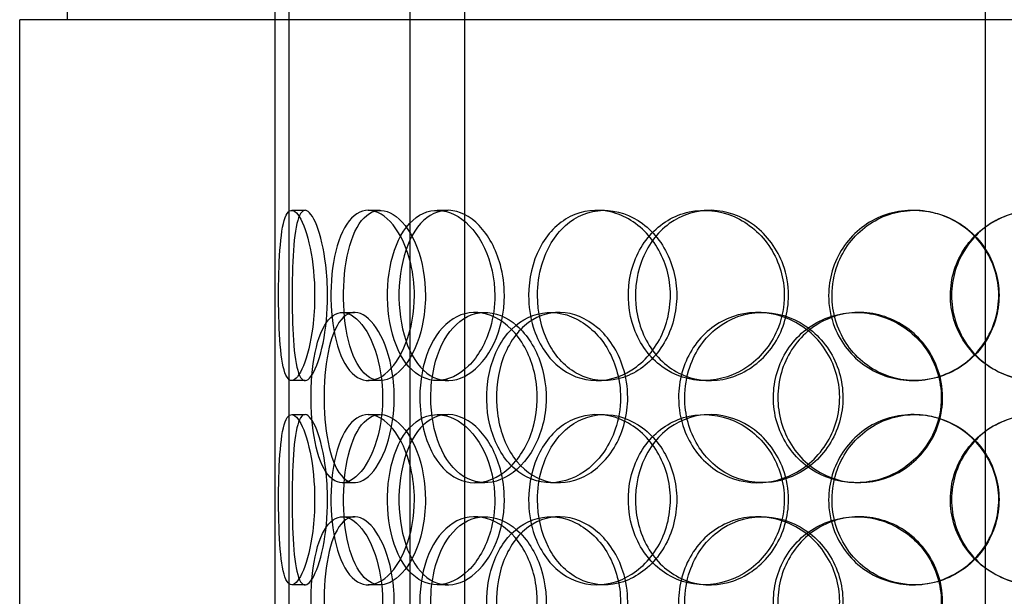
# Model space of a CAD drawing. Units: millimetres. Extents: x 25207 to 58807, y -4493 to 19267.
# Drawn here: x 39692 to 39981, y 9524 to 9693 of the extents above; entities that cross this region are included whole.
import ezdxf

# ---------------------------------------------------------------- set-up
doc = ezdxf.new("R2010")
doc.units = ezdxf.units.MM
doc.header["$LTSCALE"] = 40

# ---------------------------------------------------------------- blocks, each defined once
blk = doc.blocks.new('12696.01_p')
at = {"ltscale": 13.217279}
for p, q in [((3705.12, -1543.2), (3705.12, 506.8)), ((3705.12, -1543.2), (3705.12, 506.8)), ((3709.12, 506.8), (3709.12, -1543.2)), ((3709.12, 506.8), (3709.12, -1543.2))]:
    blk.add_line(p, q, dxfattribs=at)
at = {"ltscale": 13.054485}
for p, q in [((3744.75, -600.08), (3744.75, 344.8)), ((3760.75, -600.08), (3760.75, 344.8)), ((3913.62, -600.08), (3913.62, 344.8))]:
    blk.add_line(p, q, dxfattribs=at)
at = {"ltscale": 0.304504}
for p, q in [((3644.12, -257.2), (3644.12, -249.2)), ((3705.12, -257.2), (3705.12, -249.2))]:
    blk.add_line(p, q, dxfattribs=at)
at = {"ltscale": 12.65231}
blk.add_line((4213.12, -257.2), (3630.12, -257.2), dxfattribs=at)
at = {"ltscale": 12.282398}
for p, q in [((3630.12, -892.2), (3630.12, -257.2)), ((3705.12, -892.2), (3705.12, -257.2))]:
    blk.add_line(p, q, dxfattribs=at)
at = {"ltscale": 0.152202}
for p, q in [((3709.96, -313.2), (3713.87, -313.2)), ((3732.43, -313.2), (3735.92, -313.2)), ((3752.65, -313.2), (3755.77, -313.2)), ((3799.47, -313.2), (3801.73, -313.2)), ((3831.03, -313.2), (3832.7, -313.2)), ((3892.31, -313.2), (3892.85, -313.2)), ((3724.79, -343.2), (3728.43, -343.2)), ((3763.73, -343.2), (3766.65, -343.2)), ((3785.9, -343.2), (3788.4, -343.2)), ((3846.65, -343.2), (3848.03, -343.2)), ((3875.66, -343.2), (3876.51, -343.2)), ((3713.87, -363.2), (3709.96, -363.2)), ((3735.92, -363.2), (3732.43, -363.2)), ((3755.77, -363.2), (3752.65, -363.2)), ((3801.73, -363.2), (3799.47, -363.2)), ((3832.7, -363.2), (3831.03, -363.2)), ((3892.85, -363.2), (3892.31, -363.2)), ((3709.96, -373.2), (3713.87, -373.2)), ((3732.43, -373.2), (3735.92, -373.2)), ((3752.65, -373.2), (3755.77, -373.2)), ((3799.47, -373.2), (3801.73, -373.2)), ((3831.03, -373.2), (3832.7, -373.2)), ((3892.31, -373.2), (3892.85, -373.2)), ((3728.43, -393.2), (3724.79, -393.2)), ((3766.65, -393.2), (3763.73, -393.2)), ((3788.4, -393.2), (3785.9, -393.2)), ((3848.03, -393.2), (3846.65, -393.2)), ((3876.51, -393.2), (3875.66, -393.2)), ((3724.79, -403.2), (3728.43, -403.2)), ((3763.73, -403.2), (3766.65, -403.2)), ((3785.9, -403.2), (3788.4, -403.2)), ((3846.65, -403.2), (3848.03, -403.2)), ((3875.66, -403.2), (3876.51, -403.2)), ((3713.87, -423.2), (3709.96, -423.2)), ((3735.92, -423.2), (3732.43, -423.2)), ((3755.77, -423.2), (3752.65, -423.2)), ((3801.73, -423.2), (3799.47, -423.2)), ((3832.7, -423.2), (3831.03, -423.2)), ((3892.85, -423.2), (3892.31, -423.2))]:
    blk.add_line(p, q, dxfattribs=at)
at = {"ltscale": 6.011123}
for points in [[(3716.69, -338.2), (3716.69, -333.28), (3716.19, -328.36), (3715.35, -324.27), (3714.51, -320.18), (3713.34, -316.93), (3712.18, -315.06), (3711.03, -313.23), (3709.89, -312.73), (3708.99, -313.67), (3708.06, -314.62), (3707.37, -317.07), (3706.92, -320.6), (3706.47, -324.1), (3706.23, -328.64), (3706.14, -333.48), (3706.05, -338.3), (3706.1, -343.39), (3706.3, -347.92), (3706.5, -352.47), (3706.87, -356.43), (3707.49, -359.13), (3708.09, -361.8), (3708.95, -363.24), (3710, -363.2), (3711.04, -363.16), (3712.26, -361.65), (3713.39, -358.9), (3714.52, -356.13), (3715.53, -352.11), (3716.11, -347.52), (3716.49, -344.56), (3716.69, -341.38), (3716.69, -338.2)], [(3745.97, -338.2), (3745.97, -343.12), (3745.08, -348.04), (3743.5, -352.13), (3741.92, -356.22), (3739.68, -359.47), (3737.27, -361.34), (3734.89, -363.17), (3732.36, -363.67), (3730.11, -362.73), (3727.82, -361.78), (3725.82, -359.33), (3724.37, -355.8), (3722.92, -352.3), (3722, -347.76), (3721.64, -342.92), (3721.28, -338.1), (3721.48, -333.01), (3722.23, -328.48), (3722.98, -323.93), (3724.31, -319.97), (3726.1, -317.27), (3727.88, -314.6), (3730.12, -313.16), (3732.52, -313.2), (3734.93, -313.24), (3737.49, -314.75), (3739.72, -317.5), (3741.96, -320.27), (3743.83, -324.29), (3744.91, -328.88), (3745.6, -331.84), (3745.97, -335.02), (3745.97, -338.2)], [(3769.56, -338.2), (3769.56, -333.28), (3768.48, -328.36), (3766.54, -324.27), (3764.61, -320.18), (3761.84, -316.93), (3758.8, -315.06), (3755.81, -313.23), (3752.58, -312.73), (3749.66, -313.67), (3746.66, -314.62), (3744, -317.07), (3742.03, -320.6), (3740.07, -324.1), (3738.79, -328.64), (3738.29, -333.48), (3737.79, -338.3), (3738.07, -343.39), (3739.1, -347.92), (3740.15, -352.47), (3741.96, -356.43), (3744.36, -359.13), (3746.74, -361.8), (3749.68, -363.24), (3752.77, -363.2), (3755.87, -363.16), (3759.1, -361.65), (3761.87, -358.9), (3764.66, -356.13), (3766.95, -352.11), (3768.27, -347.52), (3769.12, -344.56), (3769.56, -341.38), (3769.56, -338.2)], [(3779.49, -338.2), (3779.49, -333.28), (3780.63, -328.36), (3782.75, -324.27), (3784.88, -320.18), (3788.01, -316.93), (3791.69, -315.06), (3795.32, -313.23), (3799.49, -312.73), (3803.52, -313.67), (3807.65, -314.62), (3811.62, -317.07), (3814.69, -320.6), (3817.73, -324.1), (3819.88, -328.64), (3820.71, -333.48), (3821.54, -338.3), (3821.06, -343.39), (3819.36, -347.92), (3817.65, -352.47), (3814.72, -356.43), (3811.12, -359.13), (3807.57, -361.8), (3803.39, -363.24), (3799.32, -363.2), (3795.23, -363.16), (3791.27, -361.65), (3788.05, -358.9), (3784.79, -356.13), (3782.29, -352.11), (3780.87, -347.52), (3779.96, -344.56), (3779.49, -341.38), (3779.49, -338.2)], [(3854.53, -338.2), (3854.53, -333.28), (3853.09, -328.36), (3850.47, -324.27), (3847.85, -320.18), (3844.07, -316.93), (3839.81, -315.06), (3835.6, -313.23), (3830.96, -312.73), (3826.63, -313.67), (3822.21, -314.62), (3818.14, -317.07), (3815.06, -320.6), (3812.01, -324.1), (3809.94, -328.64), (3809.14, -333.48), (3808.34, -338.3), (3808.79, -343.39), (3810.45, -347.92), (3812.11, -352.47), (3814.99, -356.43), (3818.67, -359.13), (3822.3, -361.8), (3826.71, -363.24), (3831.2, -363.2), (3835.7, -363.16), (3840.25, -361.65), (3844.08, -358.9), (3847.94, -356.13), (3851.04, -352.11), (3852.8, -347.52), (3853.94, -344.56), (3854.53, -341.38), (3854.53, -338.2)], [(3867.54, -338.2), (3867.54, -333.28), (3869, -328.36), (3871.69, -324.27), (3874.39, -320.18), (3878.32, -316.93), (3882.85, -315.06), (3887.32, -313.23), (3892.35, -312.73), (3897.13, -313.67), (3902.03, -314.62), (3906.63, -317.07), (3910.16, -320.6), (3913.66, -324.1), (3916.09, -328.64), (3917.03, -333.48), (3917.96, -338.3), (3917.42, -343.39), (3915.5, -347.92), (3913.56, -352.47), (3910.22, -356.43), (3906.05, -359.13), (3901.93, -361.8), (3897.01, -363.24), (3892.12, -363.2), (3887.22, -363.16), (3882.36, -361.65), (3878.34, -358.9), (3874.29, -356.13), (3871.11, -352.11), (3869.3, -347.52), (3868.14, -344.56), (3867.54, -341.38), (3867.54, -338.2)], [(3953.67, -338.2), (3953.67, -333.28), (3952.18, -328.36), (3949.43, -324.27), (3946.68, -320.18), (3942.68, -316.93), (3938.08, -315.06), (3933.56, -313.23), (3928.48, -312.73), (3923.67, -313.67), (3918.74, -314.62), (3914.12, -317.07), (3910.59, -320.6), (3907.09, -324.1), (3904.68, -328.64), (3903.74, -333.48), (3902.81, -338.3), (3903.34, -343.39), (3905.27, -347.92), (3907.2, -352.47), (3910.53, -356.43), (3914.71, -359.13), (3918.84, -361.8), (3923.78, -363.24), (3928.72, -363.2), (3933.66, -363.16), (3938.58, -361.65), (3942.66, -358.9), (3946.78, -356.13), (3950.02, -352.11), (3951.87, -347.52), (3953.06, -344.56), (3953.67, -341.38), (3953.67, -338.2)], [(3736.63, -368.2), (3736.63, -363.28), (3735.83, -358.36), (3734.44, -354.27), (3733.05, -350.18), (3731.07, -346.93), (3728.97, -345.06), (3726.9, -343.23), (3724.72, -342.73), (3722.82, -343.67), (3720.87, -344.62), (3719.2, -347.07), (3718, -350.6), (3716.81, -354.1), (3716.06, -358.64), (3715.77, -363.48), (3715.48, -368.3), (3715.64, -373.39), (3716.25, -377.92), (3716.87, -382.47), (3717.95, -386.43), (3719.44, -389.13), (3720.92, -391.8), (3722.81, -393.24), (3724.87, -393.2), (3726.94, -393.16), (3729.16, -391.65), (3731.11, -388.9), (3733.08, -386.13), (3734.73, -382.11), (3735.69, -377.52), (3736.3, -374.56), (3736.63, -371.38), (3736.63, -368.2)], [(3747.56, -368.2), (3747.56, -363.28), (3748.45, -358.36), (3750.14, -354.27), (3751.83, -350.18), (3754.34, -346.93), (3757.34, -345.06), (3760.29, -343.23), (3763.73, -342.73), (3767.1, -343.67), (3770.55, -344.62), (3773.91, -347.07), (3776.53, -350.6), (3779.13, -354.1), (3780.99, -358.64), (3781.7, -363.48), (3782.42, -368.3), (3782, -373.39), (3780.54, -377.92), (3779.07, -382.47), (3776.55, -386.43), (3773.5, -389.13), (3770.49, -391.8), (3766.98, -393.24), (3763.6, -393.2), (3760.22, -393.16), (3756.99, -391.65), (3754.38, -388.9), (3751.76, -386.13), (3749.77, -382.11), (3748.65, -377.52), (3747.93, -374.56), (3747.56, -371.38), (3747.56, -368.2)], [(3806.46, -368.2), (3806.46, -363.28), (3805.17, -358.36), (3802.85, -354.27), (3800.53, -350.18), (3797.2, -346.93), (3793.49, -345.06), (3789.83, -343.23), (3785.82, -342.73), (3782.14, -343.67), (3778.38, -344.62), (3774.96, -347.07), (3772.4, -350.6), (3769.86, -354.1), (3768.16, -358.64), (3767.5, -363.48), (3766.84, -368.3), (3767.22, -373.39), (3768.58, -377.92), (3769.95, -382.47), (3772.33, -386.43), (3775.41, -389.13), (3778.46, -391.8), (3782.2, -393.24), (3786.05, -393.2), (3789.9, -393.16), (3793.86, -391.65), (3797.22, -388.9), (3800.6, -386.13), (3803.35, -382.11), (3804.92, -377.52), (3805.93, -374.56), (3806.46, -371.38), (3806.46, -368.2)], [(3823.51, -368.2), (3823.51, -363.28), (3824.85, -358.36), (3827.35, -354.27), (3829.84, -350.18), (3833.49, -346.93), (3837.74, -345.06), (3841.92, -343.23), (3846.67, -342.73), (3851.23, -343.67), (3855.88, -344.62), (3860.31, -347.07), (3863.71, -350.6), (3867.09, -354.1), (3869.45, -358.64), (3870.36, -363.48), (3871.27, -368.3), (3870.74, -373.39), (3868.87, -377.92), (3866.99, -382.47), (3863.76, -386.43), (3859.75, -389.13), (3855.79, -391.8), (3851.1, -393.24), (3846.47, -393.2), (3841.82, -393.16), (3837.27, -391.65), (3833.53, -388.9), (3829.75, -386.13), (3826.81, -382.11), (3825.14, -377.52), (3824.06, -374.56), (3823.51, -371.38), (3823.51, -368.2)], [(3900.6, -368.2), (3900.6, -363.28), (3899.1, -358.36), (3896.34, -354.27), (3893.59, -350.18), (3889.6, -346.93), (3885.06, -345.06), (3880.58, -343.23), (3875.6, -342.73), (3870.92, -343.67), (3866.13, -344.62), (3861.68, -347.07), (3858.31, -350.6), (3854.95, -354.1), (3852.66, -358.64), (3851.77, -363.48), (3850.88, -368.3), (3851.39, -373.39), (3853.22, -377.92), (3855.06, -382.47), (3858.24, -386.43), (3862.26, -389.13), (3866.23, -391.8), (3871.02, -393.24), (3875.85, -393.2), (3880.68, -393.16), (3885.54, -391.65), (3889.59, -388.9), (3893.68, -386.13), (3896.94, -382.11), (3898.79, -377.52), (3899.98, -374.56), (3900.6, -371.38), (3900.6, -368.2)], [(3716.69, -398.2), (3716.69, -393.28), (3716.19, -388.36), (3715.35, -384.27), (3714.51, -380.18), (3713.34, -376.93), (3712.18, -375.06), (3711.03, -373.23), (3709.89, -372.73), (3708.99, -373.67), (3708.06, -374.62), (3707.37, -377.07), (3706.92, -380.6), (3706.47, -384.1), (3706.23, -388.64), (3706.14, -393.48), (3706.05, -398.3), (3706.1, -403.39), (3706.3, -407.92), (3706.5, -412.47), (3706.87, -416.43), (3707.49, -419.13), (3708.09, -421.8), (3708.95, -423.24), (3710, -423.2), (3711.04, -423.16), (3712.26, -421.65), (3713.39, -418.9), (3714.52, -416.13), (3715.53, -412.11), (3716.11, -407.52), (3716.49, -404.56), (3716.69, -401.38), (3716.69, -398.2)], [(3769.56, -398.2), (3769.56, -393.28), (3768.48, -388.36), (3766.54, -384.27), (3764.61, -380.18), (3761.84, -376.93), (3758.8, -375.06), (3755.81, -373.23), (3752.58, -372.73), (3749.66, -373.67), (3746.66, -374.62), (3744, -377.07), (3742.03, -380.6), (3740.07, -384.1), (3738.79, -388.64), (3738.29, -393.48), (3737.79, -398.3), (3738.07, -403.39), (3739.1, -407.92), (3740.15, -412.47), (3741.96, -416.43), (3744.36, -419.13), (3746.74, -421.8), (3749.68, -423.24), (3752.77, -423.2), (3755.87, -423.16), (3759.1, -421.65), (3761.87, -418.9), (3764.66, -416.13), (3766.95, -412.11), (3768.27, -407.52), (3769.12, -404.56), (3769.56, -401.38), (3769.56, -398.2)], [(3779.49, -398.2), (3779.49, -393.28), (3780.63, -388.36), (3782.75, -384.27), (3784.88, -380.18), (3788.01, -376.93), (3791.69, -375.06), (3795.32, -373.23), (3799.49, -372.73), (3803.52, -373.67), (3807.65, -374.62), (3811.62, -377.07), (3814.69, -380.6), (3817.73, -384.1), (3819.88, -388.64), (3820.71, -393.48), (3821.54, -398.3), (3821.06, -403.39), (3819.36, -407.92), (3817.65, -412.47), (3814.72, -416.43), (3811.12, -419.13), (3807.57, -421.8), (3803.39, -423.24), (3799.32, -423.2), (3795.23, -423.16), (3791.27, -421.65), (3788.05, -418.9), (3784.79, -416.13), (3782.29, -412.11), (3780.87, -407.52), (3779.96, -404.56), (3779.49, -401.38), (3779.49, -398.2)], [(3854.53, -398.2), (3854.53, -393.28), (3853.09, -388.36), (3850.47, -384.27), (3847.85, -380.18), (3844.07, -376.93), (3839.81, -375.06), (3835.6, -373.23), (3830.96, -372.73), (3826.63, -373.67), (3822.21, -374.62), (3818.14, -377.07), (3815.06, -380.6), (3812.01, -384.1), (3809.94, -388.64), (3809.14, -393.48), (3808.34, -398.3), (3808.79, -403.39), (3810.45, -407.92), (3812.11, -412.47), (3814.99, -416.43), (3818.67, -419.13), (3822.3, -421.8), (3826.71, -423.24), (3831.2, -423.2), (3835.7, -423.16), (3840.25, -421.65), (3844.08, -418.9), (3847.94, -416.13), (3851.04, -412.11), (3852.8, -407.52), (3853.94, -404.56), (3854.53, -401.38), (3854.53, -398.2)], [(3867.54, -398.2), (3867.54, -393.28), (3869, -388.36), (3871.69, -384.27), (3874.39, -380.18), (3878.32, -376.93), (3882.85, -375.06), (3887.32, -373.23), (3892.35, -372.73), (3897.13, -373.67), (3902.03, -374.62), (3906.63, -377.07), (3910.16, -380.6), (3913.66, -384.1), (3916.09, -388.64), (3917.03, -393.48), (3917.96, -398.3), (3917.42, -403.39), (3915.5, -407.92), (3913.56, -412.47), (3910.22, -416.43), (3906.05, -419.13), (3901.93, -421.8), (3897.01, -423.24), (3892.12, -423.2), (3887.22, -423.16), (3882.36, -421.65), (3878.34, -418.9), (3874.29, -416.13), (3871.11, -412.11), (3869.3, -407.52), (3868.14, -404.56), (3867.54, -401.38), (3867.54, -398.2)], [(3953.67, -398.2), (3953.67, -393.28), (3952.18, -388.36), (3949.43, -384.27), (3946.68, -380.18), (3942.68, -376.93), (3938.08, -375.06), (3933.56, -373.23), (3928.48, -372.73), (3923.67, -373.67), (3918.74, -374.62), (3914.12, -377.07), (3910.59, -380.6), (3907.09, -384.1), (3904.68, -388.64), (3903.74, -393.48), (3902.81, -398.3), (3903.34, -403.39), (3905.27, -407.92), (3907.2, -412.47), (3910.53, -416.43), (3914.71, -419.13), (3918.84, -421.8), (3923.78, -423.24), (3928.72, -423.2), (3933.66, -423.16), (3938.58, -421.65), (3942.66, -418.9), (3946.78, -416.13), (3950.02, -412.11), (3951.87, -407.52), (3953.06, -404.56), (3953.67, -401.38), (3953.67, -398.2)], [(3745.97, -398.2), (3745.97, -403.12), (3745.08, -408.04), (3743.5, -412.13), (3741.92, -416.22), (3739.68, -419.47), (3737.27, -421.34), (3734.89, -423.17), (3732.36, -423.67), (3730.11, -422.73), (3727.82, -421.78), (3725.82, -419.33), (3724.37, -415.8), (3722.92, -412.3), (3722, -407.76), (3721.64, -402.92), (3721.28, -398.1), (3721.48, -393.01), (3722.23, -388.48), (3722.98, -383.93), (3724.31, -379.97), (3726.1, -377.27), (3727.88, -374.6), (3730.12, -373.16), (3732.52, -373.2), (3734.93, -373.24), (3737.49, -374.75), (3739.72, -377.5), (3741.96, -380.27), (3743.83, -384.29), (3744.91, -388.88), (3745.6, -391.84), (3745.97, -395.02), (3745.97, -398.2)], [(3736.63, -428.2), (3736.63, -423.28), (3735.83, -418.36), (3734.44, -414.27), (3733.05, -410.18), (3731.07, -406.93), (3728.97, -405.06), (3726.9, -403.23), (3724.72, -402.73), (3722.82, -403.67), (3720.87, -404.62), (3719.2, -407.07), (3718, -410.6), (3716.81, -414.1), (3716.06, -418.64), (3715.77, -423.48), (3715.48, -428.3), (3715.64, -433.39), (3716.25, -437.92), (3716.87, -442.47), (3717.95, -446.43), (3719.44, -449.13), (3720.92, -451.8), (3722.81, -453.24), (3724.87, -453.2), (3726.94, -453.16), (3729.16, -451.65), (3731.11, -448.9), (3733.08, -446.13), (3734.73, -442.11), (3735.69, -437.52), (3736.3, -434.56), (3736.63, -431.38), (3736.63, -428.2)], [(3747.56, -428.2), (3747.56, -423.28), (3748.45, -418.36), (3750.14, -414.27), (3751.83, -410.18), (3754.34, -406.93), (3757.34, -405.06), (3760.29, -403.23), (3763.73, -402.73), (3767.1, -403.67), (3770.55, -404.62), (3773.91, -407.07), (3776.53, -410.6), (3779.13, -414.1), (3780.99, -418.64), (3781.7, -423.48), (3782.42, -428.3), (3782, -433.39), (3780.54, -437.92), (3779.07, -442.47), (3776.55, -446.43), (3773.5, -449.13), (3770.49, -451.8), (3766.98, -453.24), (3763.6, -453.2), (3760.22, -453.16), (3756.99, -451.65), (3754.38, -448.9), (3751.76, -446.13), (3749.77, -442.11), (3748.65, -437.52), (3747.93, -434.56), (3747.56, -431.38), (3747.56, -428.2)], [(3806.46, -428.2), (3806.46, -423.28), (3805.17, -418.36), (3802.85, -414.27), (3800.53, -410.18), (3797.2, -406.93), (3793.49, -405.06), (3789.83, -403.23), (3785.82, -402.73), (3782.14, -403.67), (3778.38, -404.62), (3774.96, -407.07), (3772.4, -410.6), (3769.86, -414.1), (3768.16, -418.64), (3767.5, -423.48), (3766.84, -428.3), (3767.22, -433.39), (3768.58, -437.92), (3769.95, -442.47), (3772.33, -446.43), (3775.41, -449.13), (3778.46, -451.8), (3782.2, -453.24), (3786.05, -453.2), (3789.9, -453.16), (3793.86, -451.65), (3797.22, -448.9), (3800.6, -446.13), (3803.35, -442.11), (3804.92, -437.52), (3805.93, -434.56), (3806.46, -431.38), (3806.46, -428.2)], [(3823.51, -428.2), (3823.51, -423.28), (3824.85, -418.36), (3827.35, -414.27), (3829.84, -410.18), (3833.49, -406.93), (3837.74, -405.06), (3841.92, -403.23), (3846.67, -402.73), (3851.23, -403.67), (3855.88, -404.62), (3860.31, -407.07), (3863.71, -410.6), (3867.09, -414.1), (3869.45, -418.64), (3870.36, -423.48), (3871.27, -428.3), (3870.74, -433.39), (3868.87, -437.92), (3866.99, -442.47), (3863.76, -446.43), (3859.75, -449.13), (3855.79, -451.8), (3851.1, -453.24), (3846.47, -453.2), (3841.82, -453.16), (3837.27, -451.65), (3833.53, -448.9), (3829.75, -446.13), (3826.81, -442.11), (3825.14, -437.52), (3824.06, -434.56), (3823.51, -431.38), (3823.51, -428.2)], [(3900.6, -428.2), (3900.6, -423.28), (3899.1, -418.36), (3896.34, -414.27), (3893.59, -410.18), (3889.6, -406.93), (3885.06, -405.06), (3880.58, -403.23), (3875.6, -402.73), (3870.92, -403.67), (3866.13, -404.62), (3861.68, -407.07), (3858.31, -410.6), (3854.95, -414.1), (3852.66, -418.64), (3851.77, -423.48), (3850.88, -428.3), (3851.39, -433.39), (3853.22, -437.92), (3855.06, -442.47), (3858.24, -446.43), (3862.26, -449.13), (3866.23, -451.8), (3871.02, -453.24), (3875.85, -453.2), (3880.68, -453.16), (3885.54, -451.65), (3889.59, -448.9), (3893.68, -446.13), (3896.94, -442.11), (3898.79, -437.52), (3899.98, -434.56), (3900.6, -431.38), (3900.6, -428.2)]]:
    blk.add_open_spline(points, degree=3, knots=[-3.141593, -3.141593, -3.141593, -3.141593, -2.550756, -2.550756, -2.550756, -1.9595, -1.9595, -1.9595, -1.37715, -1.37715, -1.37715, -0.781065, -0.781065, -0.781065, -0.190012, -0.190012, -0.190012, 0.399119, 0.399119, 0.399119, 0.991975, 0.991975, 0.991975, 1.578384, 1.578384, 1.578384, 2.166167, 2.166167, 2.166167, 2.759628, 2.759628, 2.759628, 3.141593, 3.141593, 3.141593, 3.141593], dxfattribs=at)
at = {"ltscale": 5.955276}
for points in [[(3720.48, -338.2), (3720.48, -343.14), (3719.99, -348.08), (3719.15, -352.18), (3718.32, -356.27), (3717.17, -359.51), (3716.03, -361.37), (3714.9, -363.19), (3713.79, -363.67), (3712.9, -362.71), (3711.99, -361.74), (3711.31, -359.26), (3710.87, -355.71), (3710.43, -352.18), (3710.21, -347.6), (3710.12, -342.73), (3710.03, -337.88), (3710.08, -332.77), (3710.28, -328.25), (3710.49, -323.7), (3710.86, -319.77), (3711.48, -317.11), (3712.09, -314.49), (3712.94, -313.11), (3713.97, -313.2), (3715, -313.3), (3716.21, -314.88), (3717.31, -317.69), (3718.42, -320.52), (3719.4, -324.6), (3719.95, -329.23), (3720.3, -332.09), (3720.48, -335.14), (3720.48, -338.2)], [(3749.21, -338.2), (3749.21, -333.26), (3748.33, -328.32), (3746.77, -324.22), (3745.22, -320.13), (3743.01, -316.89), (3740.63, -315.03), (3738.29, -313.21), (3735.81, -312.73), (3733.61, -313.69), (3731.35, -314.66), (3729.4, -317.14), (3727.97, -320.69), (3726.56, -324.22), (3725.66, -328.8), (3725.32, -333.67), (3724.98, -338.52), (3725.19, -343.63), (3725.95, -348.15), (3726.71, -352.7), (3728.04, -356.63), (3729.82, -359.29), (3731.58, -361.91), (3733.8, -363.29), (3736.16, -363.2), (3738.54, -363.1), (3741.05, -361.52), (3743.22, -358.71), (3745.42, -355.88), (3747.23, -351.8), (3748.25, -347.17), (3748.88, -344.31), (3749.21, -341.26), (3749.21, -338.2)], [(3772.37, -338.2), (3772.37, -343.14), (3771.3, -348.08), (3769.38, -352.18), (3767.47, -356.27), (3764.75, -359.51), (3761.76, -361.37), (3758.82, -363.19), (3755.64, -363.67), (3752.78, -362.71), (3749.84, -361.74), (3747.23, -359.26), (3745.3, -355.71), (3743.38, -352.18), (3742.13, -347.6), (3741.65, -342.73), (3741.18, -337.88), (3741.48, -332.77), (3742.53, -328.25), (3743.58, -323.7), (3745.4, -319.77), (3747.78, -317.11), (3750.13, -314.49), (3753.04, -313.11), (3756.08, -313.2), (3759.13, -313.3), (3762.3, -314.88), (3765, -317.69), (3767.73, -320.52), (3769.95, -324.6), (3771.2, -329.23), (3771.97, -332.09), (3772.37, -335.14), (3772.37, -338.2)], [(3782.12, -338.2), (3782.12, -343.14), (3783.24, -348.08), (3785.34, -352.18), (3787.44, -356.27), (3790.52, -359.51), (3794.15, -361.37), (3797.73, -363.19), (3801.82, -363.67), (3805.78, -362.71), (3809.84, -361.74), (3813.74, -359.26), (3816.74, -355.71), (3819.73, -352.18), (3821.82, -347.6), (3822.61, -342.73), (3823.39, -337.88), (3822.88, -332.77), (3821.16, -328.25), (3819.44, -323.7), (3816.51, -319.77), (3812.95, -317.11), (3809.44, -314.49), (3805.32, -313.11), (3801.33, -313.2), (3797.32, -313.3), (3793.44, -314.88), (3790.3, -317.69), (3787.13, -320.52), (3784.71, -324.6), (3783.37, -329.23), (3782.54, -332.09), (3782.12, -335.14), (3782.12, -338.2)], [(3855.77, -338.2), (3855.77, -343.14), (3854.35, -348.08), (3851.76, -352.18), (3849.17, -356.27), (3845.44, -359.51), (3841.25, -361.37), (3837.11, -363.19), (3832.55, -363.67), (3828.3, -362.71), (3823.95, -361.74), (3819.96, -359.26), (3816.95, -355.71), (3813.96, -352.18), (3811.95, -347.6), (3811.19, -342.73), (3810.43, -337.88), (3810.92, -332.77), (3812.59, -328.25), (3814.27, -323.7), (3817.14, -319.77), (3820.79, -317.11), (3824.39, -314.49), (3828.74, -313.11), (3833.15, -313.2), (3837.57, -313.3), (3842.03, -314.88), (3845.76, -317.69), (3849.53, -320.52), (3852.53, -324.6), (3854.2, -329.23), (3855.24, -332.09), (3855.77, -335.14), (3855.77, -338.2)], [(3868.54, -338.2), (3868.54, -343.14), (3869.98, -348.08), (3872.65, -352.18), (3875.31, -356.27), (3879.18, -359.51), (3883.65, -361.37), (3888.04, -363.19), (3892.98, -363.67), (3897.68, -362.71), (3902.49, -361.74), (3907.01, -359.26), (3910.47, -355.71), (3913.9, -352.18), (3916.26, -347.6), (3917.15, -342.73), (3918.03, -337.88), (3917.45, -332.77), (3915.51, -328.25), (3913.55, -323.7), (3910.22, -319.77), (3906.09, -317.11), (3902.01, -314.49), (3897.17, -313.11), (3892.36, -313.2), (3887.55, -313.3), (3882.79, -314.88), (3878.88, -317.69), (3874.93, -320.52), (3871.85, -324.6), (3870.13, -329.23), (3869.08, -332.09), (3868.54, -335.14), (3868.54, -338.2)], [(3953.08, -338.2), (3953.08, -343.14), (3951.6, -348.08), (3948.88, -352.18), (3946.17, -356.27), (3942.23, -359.51), (3937.7, -361.37), (3933.25, -363.19), (3928.26, -363.67), (3923.53, -362.71), (3918.69, -361.74), (3914.16, -359.26), (3910.7, -355.71), (3907.27, -352.18), (3904.92, -347.6), (3904.04, -342.73), (3903.15, -337.88), (3903.73, -332.77), (3905.67, -328.25), (3907.62, -323.7), (3910.94, -319.77), (3915.08, -317.11), (3919.17, -314.49), (3924.04, -313.11), (3928.89, -313.2), (3933.75, -313.3), (3938.56, -314.88), (3942.54, -317.69), (3946.56, -320.52), (3949.7, -324.6), (3951.44, -329.23), (3952.52, -332.09), (3953.08, -335.14), (3953.08, -338.2)], [(3740.05, -368.2), (3740.05, -373.14), (3739.26, -378.08), (3737.88, -382.18), (3736.51, -386.27), (3734.56, -389.51), (3732.49, -391.37), (3730.46, -393.19), (3728.32, -393.67), (3726.45, -392.71), (3724.54, -391.74), (3722.91, -389.26), (3721.74, -385.71), (3720.57, -382.18), (3719.84, -377.6), (3719.57, -372.73), (3719.29, -367.88), (3719.46, -362.77), (3720.08, -358.25), (3720.7, -353.7), (3721.78, -349.77), (3723.27, -347.11), (3724.73, -344.49), (3726.6, -343.11), (3728.63, -343.2), (3730.67, -343.3), (3732.86, -344.88), (3734.76, -347.69), (3736.68, -350.52), (3738.29, -354.6), (3739.19, -359.23), (3739.75, -362.09), (3740.05, -365.14), (3740.05, -368.2)], [(3750.78, -368.2), (3750.78, -373.14), (3751.66, -378.08), (3753.33, -382.18), (3755, -386.27), (3757.47, -389.51), (3760.42, -391.37), (3763.33, -393.19), (3766.71, -393.67), (3770.02, -392.71), (3773.41, -391.74), (3776.71, -389.26), (3779.28, -385.71), (3781.83, -382.18), (3783.64, -377.6), (3784.31, -372.73), (3784.99, -367.88), (3784.54, -362.77), (3783.07, -358.25), (3781.58, -353.7), (3779.08, -349.77), (3776.06, -347.11), (3773.08, -344.49), (3769.62, -343.11), (3766.31, -343.2), (3762.99, -343.3), (3759.83, -344.88), (3757.3, -347.69), (3754.74, -350.52), (3752.82, -354.6), (3751.76, -359.23), (3751.11, -362.09), (3750.78, -365.14), (3750.78, -368.2)], [(3808.58, -368.2), (3808.58, -373.14), (3807.31, -378.08), (3805.02, -382.18), (3802.73, -386.27), (3799.45, -389.51), (3795.79, -391.37), (3792.19, -393.19), (3788.26, -393.67), (3784.65, -392.71), (3780.95, -391.74), (3777.6, -389.26), (3775.09, -385.71), (3772.6, -382.18), (3770.95, -377.6), (3770.32, -372.73), (3769.7, -367.88), (3770.1, -362.77), (3771.48, -358.25), (3772.86, -353.7), (3775.24, -349.77), (3778.3, -347.11), (3781.32, -344.49), (3785, -343.11), (3788.79, -343.2), (3792.58, -343.3), (3796.46, -344.88), (3799.73, -347.69), (3803.04, -350.52), (3805.7, -354.6), (3807.19, -359.23), (3808.11, -362.09), (3808.58, -365.14), (3808.58, -368.2)], [(3825.32, -368.2), (3825.32, -373.14), (3826.65, -378.08), (3829.12, -382.18), (3831.58, -386.27), (3835.18, -389.51), (3839.36, -391.37), (3843.48, -393.19), (3848.15, -393.67), (3852.61, -392.71), (3857.19, -391.74), (3861.54, -389.26), (3864.87, -385.71), (3868.18, -382.18), (3870.48, -377.6), (3871.34, -372.73), (3872.2, -367.88), (3871.64, -362.77), (3869.75, -358.25), (3867.85, -353.7), (3864.63, -349.77), (3860.66, -347.11), (3856.74, -344.49), (3852.12, -343.11), (3847.57, -343.2), (3843.01, -343.3), (3838.55, -344.88), (3834.91, -347.69), (3831.22, -350.52), (3828.38, -354.6), (3826.8, -359.23), (3825.82, -362.09), (3825.32, -365.14), (3825.32, -368.2)], [(3900.99, -368.2), (3900.99, -373.14), (3899.5, -378.08), (3896.78, -382.18), (3894.06, -386.27), (3890.13, -389.51), (3885.65, -391.37), (3881.26, -393.19), (3876.36, -393.67), (3871.77, -392.71), (3867.06, -391.74), (3862.69, -389.26), (3859.39, -385.71), (3856.1, -382.18), (3853.87, -377.6), (3853.03, -372.73), (3852.19, -367.88), (3852.73, -362.77), (3854.58, -358.25), (3856.44, -353.7), (3859.61, -349.77), (3863.59, -347.11), (3867.53, -344.49), (3872.25, -343.11), (3876.99, -343.2), (3881.74, -343.3), (3886.5, -344.88), (3890.45, -347.69), (3894.44, -350.52), (3897.59, -354.6), (3899.35, -359.23), (3900.43, -362.09), (3900.99, -365.14), (3900.99, -368.2)], [(3749.21, -398.2), (3749.21, -393.26), (3748.33, -388.32), (3746.77, -384.22), (3745.22, -380.13), (3743.01, -376.89), (3740.63, -375.03), (3738.29, -373.21), (3735.81, -372.73), (3733.61, -373.69), (3731.35, -374.66), (3729.4, -377.14), (3727.97, -380.69), (3726.56, -384.22), (3725.66, -388.8), (3725.32, -393.67), (3724.98, -398.52), (3725.19, -403.63), (3725.95, -408.15), (3726.71, -412.7), (3728.04, -416.63), (3729.82, -419.29), (3731.58, -421.91), (3733.8, -423.29), (3736.16, -423.2), (3738.54, -423.1), (3741.05, -421.52), (3743.22, -418.71), (3745.42, -415.88), (3747.23, -411.8), (3748.25, -407.17), (3748.88, -404.31), (3749.21, -401.26), (3749.21, -398.2)], [(3720.48, -398.2), (3720.48, -403.14), (3719.99, -408.08), (3719.15, -412.18), (3718.32, -416.27), (3717.17, -419.51), (3716.03, -421.37), (3714.9, -423.19), (3713.79, -423.67), (3712.9, -422.71), (3711.99, -421.74), (3711.31, -419.26), (3710.87, -415.71), (3710.43, -412.18), (3710.21, -407.6), (3710.12, -402.73), (3710.03, -397.88), (3710.08, -392.77), (3710.28, -388.25), (3710.49, -383.7), (3710.86, -379.77), (3711.48, -377.11), (3712.09, -374.49), (3712.94, -373.11), (3713.97, -373.2), (3715, -373.3), (3716.21, -374.88), (3717.31, -377.69), (3718.42, -380.52), (3719.4, -384.6), (3719.95, -389.23), (3720.3, -392.09), (3720.48, -395.14), (3720.48, -398.2)], [(3772.37, -398.2), (3772.37, -403.14), (3771.3, -408.08), (3769.38, -412.18), (3767.47, -416.27), (3764.75, -419.51), (3761.76, -421.37), (3758.82, -423.19), (3755.64, -423.67), (3752.78, -422.71), (3749.84, -421.74), (3747.23, -419.26), (3745.3, -415.71), (3743.38, -412.18), (3742.13, -407.6), (3741.65, -402.73), (3741.18, -397.88), (3741.48, -392.77), (3742.53, -388.25), (3743.58, -383.7), (3745.4, -379.77), (3747.78, -377.11), (3750.13, -374.49), (3753.04, -373.11), (3756.08, -373.2), (3759.13, -373.3), (3762.3, -374.88), (3765, -377.69), (3767.73, -380.52), (3769.95, -384.6), (3771.2, -389.23), (3771.97, -392.09), (3772.37, -395.14), (3772.37, -398.2)], [(3782.12, -398.2), (3782.12, -403.14), (3783.24, -408.08), (3785.34, -412.18), (3787.44, -416.27), (3790.52, -419.51), (3794.15, -421.37), (3797.73, -423.19), (3801.82, -423.67), (3805.78, -422.71), (3809.84, -421.74), (3813.74, -419.26), (3816.74, -415.71), (3819.73, -412.18), (3821.82, -407.6), (3822.61, -402.73), (3823.39, -397.88), (3822.88, -392.77), (3821.16, -388.25), (3819.44, -383.7), (3816.51, -379.77), (3812.95, -377.11), (3809.44, -374.49), (3805.32, -373.11), (3801.33, -373.2), (3797.32, -373.3), (3793.44, -374.88), (3790.3, -377.69), (3787.13, -380.52), (3784.71, -384.6), (3783.37, -389.23), (3782.54, -392.09), (3782.12, -395.14), (3782.12, -398.2)], [(3855.77, -398.2), (3855.77, -403.14), (3854.35, -408.08), (3851.76, -412.18), (3849.17, -416.27), (3845.44, -419.51), (3841.25, -421.37), (3837.11, -423.19), (3832.55, -423.67), (3828.3, -422.71), (3823.95, -421.74), (3819.96, -419.26), (3816.95, -415.71), (3813.96, -412.18), (3811.95, -407.6), (3811.19, -402.73), (3810.43, -397.88), (3810.92, -392.77), (3812.59, -388.25), (3814.27, -383.7), (3817.14, -379.77), (3820.79, -377.11), (3824.39, -374.49), (3828.74, -373.11), (3833.15, -373.2), (3837.57, -373.3), (3842.03, -374.88), (3845.76, -377.69), (3849.53, -380.52), (3852.53, -384.6), (3854.2, -389.23), (3855.24, -392.09), (3855.77, -395.14), (3855.77, -398.2)], [(3868.54, -398.2), (3868.54, -403.14), (3869.98, -408.08), (3872.65, -412.18), (3875.31, -416.27), (3879.18, -419.51), (3883.65, -421.37), (3888.04, -423.19), (3892.98, -423.67), (3897.68, -422.71), (3902.49, -421.74), (3907.01, -419.26), (3910.47, -415.71), (3913.9, -412.18), (3916.26, -407.6), (3917.15, -402.73), (3918.03, -397.88), (3917.45, -392.77), (3915.51, -388.25), (3913.55, -383.7), (3910.22, -379.77), (3906.09, -377.11), (3902.01, -374.49), (3897.17, -373.11), (3892.36, -373.2), (3887.55, -373.3), (3882.79, -374.88), (3878.88, -377.69), (3874.93, -380.52), (3871.85, -384.6), (3870.13, -389.23), (3869.08, -392.09), (3868.54, -395.14), (3868.54, -398.2)], [(3953.08, -398.2), (3953.08, -403.14), (3951.6, -408.08), (3948.88, -412.18), (3946.17, -416.27), (3942.23, -419.51), (3937.7, -421.37), (3933.25, -423.19), (3928.26, -423.67), (3923.53, -422.71), (3918.69, -421.74), (3914.16, -419.26), (3910.7, -415.71), (3907.27, -412.18), (3904.92, -407.6), (3904.04, -402.73), (3903.15, -397.88), (3903.73, -392.77), (3905.67, -388.25), (3907.62, -383.7), (3910.94, -379.77), (3915.08, -377.11), (3919.17, -374.49), (3924.04, -373.11), (3928.89, -373.2), (3933.75, -373.3), (3938.56, -374.88), (3942.54, -377.69), (3946.56, -380.52), (3949.7, -384.6), (3951.44, -389.23), (3952.52, -392.09), (3953.08, -395.14), (3953.08, -398.2)], [(3740.05, -428.2), (3740.05, -433.14), (3739.26, -438.08), (3737.88, -442.18), (3736.51, -446.27), (3734.56, -449.51), (3732.49, -451.37), (3730.46, -453.19), (3728.32, -453.67), (3726.45, -452.71), (3724.54, -451.74), (3722.91, -449.26), (3721.74, -445.71), (3720.57, -442.18), (3719.84, -437.6), (3719.57, -432.73), (3719.29, -427.88), (3719.46, -422.77), (3720.08, -418.25), (3720.7, -413.7), (3721.78, -409.77), (3723.27, -407.11), (3724.73, -404.49), (3726.6, -403.11), (3728.63, -403.2), (3730.67, -403.3), (3732.86, -404.88), (3734.76, -407.69), (3736.68, -410.52), (3738.29, -414.6), (3739.19, -419.23), (3739.75, -422.09), (3740.05, -425.14), (3740.05, -428.2)], [(3750.78, -428.2), (3750.78, -433.14), (3751.66, -438.08), (3753.33, -442.18), (3755, -446.27), (3757.47, -449.51), (3760.42, -451.37), (3763.33, -453.19), (3766.71, -453.67), (3770.02, -452.71), (3773.41, -451.74), (3776.71, -449.26), (3779.28, -445.71), (3781.83, -442.18), (3783.64, -437.6), (3784.31, -432.73), (3784.99, -427.88), (3784.54, -422.77), (3783.07, -418.25), (3781.58, -413.7), (3779.08, -409.77), (3776.06, -407.11), (3773.08, -404.49), (3769.62, -403.11), (3766.31, -403.2), (3762.99, -403.3), (3759.83, -404.88), (3757.3, -407.69), (3754.74, -410.52), (3752.82, -414.6), (3751.76, -419.23), (3751.11, -422.09), (3750.78, -425.14), (3750.78, -428.2)], [(3808.58, -428.2), (3808.58, -433.14), (3807.31, -438.08), (3805.02, -442.18), (3802.73, -446.27), (3799.45, -449.51), (3795.79, -451.37), (3792.19, -453.19), (3788.26, -453.67), (3784.65, -452.71), (3780.95, -451.74), (3777.6, -449.26), (3775.09, -445.71), (3772.6, -442.18), (3770.95, -437.6), (3770.32, -432.73), (3769.7, -427.88), (3770.1, -422.77), (3771.48, -418.25), (3772.86, -413.7), (3775.24, -409.77), (3778.3, -407.11), (3781.32, -404.49), (3785, -403.11), (3788.79, -403.2), (3792.58, -403.3), (3796.46, -404.88), (3799.73, -407.69), (3803.04, -410.52), (3805.7, -414.6), (3807.19, -419.23), (3808.11, -422.09), (3808.58, -425.14), (3808.58, -428.2)], [(3825.32, -428.2), (3825.32, -433.14), (3826.65, -438.08), (3829.12, -442.18), (3831.58, -446.27), (3835.18, -449.51), (3839.36, -451.37), (3843.48, -453.19), (3848.15, -453.67), (3852.61, -452.71), (3857.19, -451.74), (3861.54, -449.26), (3864.87, -445.71), (3868.18, -442.18), (3870.48, -437.6), (3871.34, -432.73), (3872.2, -427.88), (3871.64, -422.77), (3869.75, -418.25), (3867.85, -413.7), (3864.63, -409.77), (3860.66, -407.11), (3856.74, -404.49), (3852.12, -403.11), (3847.57, -403.2), (3843.01, -403.3), (3838.55, -404.88), (3834.91, -407.69), (3831.22, -410.52), (3828.38, -414.6), (3826.8, -419.23), (3825.82, -422.09), (3825.32, -425.14), (3825.32, -428.2)], [(3900.99, -428.2), (3900.99, -433.14), (3899.5, -438.08), (3896.78, -442.18), (3894.06, -446.27), (3890.13, -449.51), (3885.65, -451.37), (3881.26, -453.19), (3876.36, -453.67), (3871.77, -452.71), (3867.06, -451.74), (3862.69, -449.26), (3859.39, -445.71), (3856.1, -442.18), (3853.87, -437.6), (3853.03, -432.73), (3852.19, -427.88), (3852.73, -422.77), (3854.58, -418.25), (3856.44, -413.7), (3859.61, -409.77), (3863.59, -407.11), (3867.53, -404.49), (3872.25, -403.11), (3876.99, -403.2), (3881.74, -403.3), (3886.5, -404.88), (3890.45, -407.69), (3894.44, -410.52), (3897.59, -414.6), (3899.35, -419.23), (3900.43, -422.09), (3900.99, -425.14), (3900.99, -428.2)]]:
    blk.add_open_spline(points, degree=3, knots=[-3.141593, -3.141593, -3.141593, -3.141593, -2.548374, -2.548374, -2.548374, -1.9561, -1.9561, -1.9561, -1.373298, -1.373298, -1.373298, -0.775825, -0.775825, -0.775825, -0.18228, -0.18228, -0.18228, 0.409527, 0.409527, 0.409527, 1.003875, 1.003875, 1.003875, 1.590619, 1.590619, 1.590619, 2.179212, 2.179212, 2.179212, 2.774697, 2.774697, 2.774697, 3.141593, 3.141593, 3.141593, 3.141593], dxfattribs=at)

msp = doc.modelspace()

# ---------------------------------------------------------------- block references
msp.add_blockref('12696.01_p', (36061.879, 9950.434))

doc.saveas('drawing.dxf')
